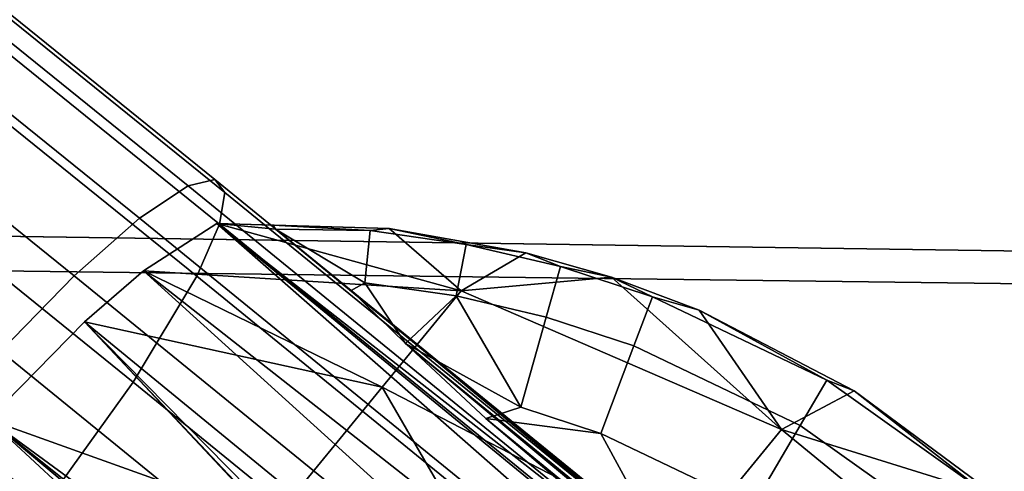
# Model space of a CAD drawing. Units: inches. Extents: x -15.7 to 15.7, y -15.7 to 15.7.
# Drawn here: x 6.3 to 6.7, y 6.8 to 7 of the extents above; entities that cross this region are included whole.
import ezdxf

# ---------------------------------------------------------------- set-up
doc = ezdxf.new("R2010")
doc.units = ezdxf.units.IN
doc.header["$MEASUREMENT"] = 0
for name, color, linetype in [('TABLE-BASE', 6, 'Continuous'), ('TABLE-GLIDE', 6, 'Continuous'), ('TABLE-TOP', 6, 'Continuous')]:
    doc.layers.add(name, color=color, linetype=linetype)

msp = doc.modelspace()

# ---------------------------------------------------------------- linework, layer by layer
at = {"layer": 'TABLE-BASE'}
for points in [[(6.35686, 6.9013, 0.19732), (6.33901, 6.88941, 0.15776), (6.16869, 7.02691, 0.20515), (6.1897, 7.03625, 0.24384)], [(6.35686, 6.9013, 0.19732), (6.33901, 6.88941, 0.15776), (6.16869, 7.02691, 0.20515), (6.1897, 7.03625, 0.24384)], [(6.36666, 6.90362, 0.23549), (6.35686, 6.9013, 0.19732), (6.1897, 7.03625, 0.24384), (6.20258, 7.03608, 0.28115)], [(6.36666, 6.90362, 0.23549), (6.35686, 6.9013, 0.19732), (6.1897, 7.03625, 0.24384), (6.20258, 7.03608, 0.28115)], [(6.20258, 7.03608, 0.28115), (6.20915, 7.02893, 0.31649), (6.37029, 6.89884, 0.27164), (6.36666, 6.90362, 0.23549)], [(6.20258, 7.03608, 0.28115), (6.20915, 7.02893, 0.31649), (6.37029, 6.89884, 0.27164), (6.36666, 6.90362, 0.23549)], [(6.20915, 7.02893, 0.31649), (6.21012, 7.01502, 0.35135), (6.36834, 6.8873, 0.30732), (6.37029, 6.89884, 0.27164)], [(6.20915, 7.02893, 0.31649), (6.21012, 7.01502, 0.35135), (6.36834, 6.8873, 0.30732), (6.37029, 6.89884, 0.27164)], [(6.14229, 7.00789, 0.1733), (6.16869, 7.02691, 0.20515), (6.33901, 6.88941, 0.15776), (6.31517, 6.86833, 0.1252)], [(6.14229, 7.00789, 0.1733), (6.16869, 7.02691, 0.20515), (6.33901, 6.88941, 0.15776), (6.31517, 6.86833, 0.1252)], [(6.36001, 6.86822, 0.34171), (6.36834, 6.8873, 0.30732), (6.21012, 7.01502, 0.35135), (6.20465, 6.99364, 0.38495)], [(6.36001, 6.86822, 0.34171), (6.36834, 6.8873, 0.30732), (6.21012, 7.01502, 0.35135), (6.20465, 6.99364, 0.38495)], [(6.31517, 6.86833, 0.1252), (6.28835, 6.84082, 0.10336), (6.1138, 6.98173, 0.15193), (6.14229, 7.00789, 0.1733)], [(6.31517, 6.86833, 0.1252), (6.28835, 6.84082, 0.10336), (6.1138, 6.98173, 0.15193), (6.14229, 7.00789, 0.1733)], [(6.3368, 6.82949, 0.38112), (6.36001, 6.86822, 0.34171), (6.20465, 6.99364, 0.38495), (6.18476, 6.95222, 0.42343)], [(6.3368, 6.82949, 0.38112), (6.36001, 6.86822, 0.34171), (6.20465, 6.99364, 0.38495), (6.18476, 6.95222, 0.42343)], [(6.30446, 6.78449, 0.40101), (6.3368, 6.82949, 0.38112), (6.18476, 6.95222, 0.42343), (6.15419, 6.9058, 0.44284)], [(6.30446, 6.78449, 0.40101), (6.3368, 6.82949, 0.38112), (6.18476, 6.95222, 0.42343), (6.15419, 6.9058, 0.44284)], [(6.24389, 6.7767, 0.40924), (6.30446, 6.78449, 0.40101), (6.15419, 6.9058, 0.44284)], [(6.24389, 6.7767, 0.40924), (6.30446, 6.78449, 0.40101), (6.15419, 6.9058, 0.44284)], [(6.52603, 6.76363, 0.1746), (6.51162, 6.74895, 0.13457), (6.33901, 6.88941, 0.15776), (6.35686, 6.9013, 0.19732)], [(6.52603, 6.76363, 0.1746), (6.51162, 6.74895, 0.13457), (6.33901, 6.88941, 0.15776), (6.35686, 6.9013, 0.19732)], [(6.53248, 6.76867, 0.21321), (6.52603, 6.76363, 0.1746), (6.35686, 6.9013, 0.19732), (6.36666, 6.90362, 0.23549)], [(6.53248, 6.76867, 0.21321), (6.52603, 6.76363, 0.1746), (6.35686, 6.9013, 0.19732), (6.36666, 6.90362, 0.23549)], [(6.36666, 6.90362, 0.23549), (6.37029, 6.89884, 0.27164), (6.5329, 6.76649, 0.24979), (6.53248, 6.76867, 0.21321)], [(6.36666, 6.90362, 0.23549), (6.37029, 6.89884, 0.27164), (6.5329, 6.76649, 0.24979), (6.53248, 6.76867, 0.21321)], [(6.37029, 6.89884, 0.27164), (6.36834, 6.8873, 0.30732), (6.52776, 6.75754, 0.28589), (6.5329, 6.76649, 0.24979)], [(6.37029, 6.89884, 0.27164), (6.36834, 6.8873, 0.30732), (6.52776, 6.75754, 0.28589), (6.5329, 6.76649, 0.24979)], [(6.31517, 6.86833, 0.1252), (6.33901, 6.88941, 0.15776), (6.51162, 6.74895, 0.13457), (6.49056, 6.72561, 0.10164)], [(6.31517, 6.86833, 0.1252), (6.33901, 6.88941, 0.15776), (6.51162, 6.74895, 0.13457), (6.49056, 6.72561, 0.10164)], [(6.51632, 6.74099, 0.32069), (6.52776, 6.75754, 0.28589), (6.36834, 6.8873, 0.30732), (6.36001, 6.86822, 0.34171)], [(6.51632, 6.74099, 0.32069), (6.52776, 6.75754, 0.28589), (6.36834, 6.8873, 0.30732), (6.36001, 6.86822, 0.34171)], [(6.49056, 6.72561, 0.10164), (6.46554, 6.69663, 0.07955), (6.28835, 6.84082, 0.10336), (6.31517, 6.86833, 0.1252)], [(6.49056, 6.72561, 0.10164), (6.46554, 6.69663, 0.07955), (6.28835, 6.84082, 0.10336), (6.31517, 6.86833, 0.1252)], [(6.48947, 6.7052, 0.36058), (6.51632, 6.74099, 0.32069), (6.36001, 6.86822, 0.34171), (6.3368, 6.82949, 0.38112)], [(6.48947, 6.7052, 0.36058), (6.51632, 6.74099, 0.32069), (6.36001, 6.86822, 0.34171), (6.3368, 6.82949, 0.38112)], [(6.28465, 6.79229, 0.08869), (6.28835, 6.84082, 0.10336), (6.46554, 6.69663, 0.07955)], [(6.28465, 6.79229, 0.08869), (6.28835, 6.84082, 0.10336), (6.46554, 6.69663, 0.07955)], [(6.45519, 6.66178, 0.38072), (6.48947, 6.7052, 0.36058), (6.3368, 6.82949, 0.38112), (6.30446, 6.78449, 0.40101)], [(6.45519, 6.66178, 0.38072), (6.48947, 6.7052, 0.36058), (6.3368, 6.82949, 0.38112), (6.30446, 6.78449, 0.40101)]]:
    msp.add_3dface(points, dxfattribs=at)
at = {"layer": 'TABLE-GLIDE'}
for points in [[(6.4569, 6.86291, 0.10082), (6.34056, 6.87015, 0.11466), (6.3674, 6.88756, 0.16043)], [(6.34056, 6.87015, 0.11466), (6.7822, 6.52368, 0.12864), (6.3674, 6.88756, 0.16043)], [(6.4569, 6.86291, 0.10082), (6.3674, 6.88756, 0.16043), (6.4305, 6.88567, 0.16358)], [(6.3674, 6.88756, 0.16043), (6.7822, 6.52368, 0.12864), (6.78875, 6.54234, 0.16043)], [(6.3674, 6.88756, 0.16043), (6.78875, 6.54234, 0.16043), (6.7826, 6.56287, 0.20413)], [(6.3674, 6.88756, 0.16043), (6.7826, 6.56287, 0.20413), (6.38893, 6.88547, 0.20448)], [(6.38893, 6.88547, 0.20448), (6.38798, 6.88688, 0.19926), (6.3674, 6.88756, 0.16043)], [(6.3674, 6.88756, 0.16043), (6.38798, 6.88688, 0.19926), (6.4305, 6.88567, 0.16358)], [(6.42349, 6.88491, 0.19926), (6.4305, 6.88567, 0.16358), (6.38798, 6.88688, 0.19926)], [(6.42349, 6.88491, 0.19926), (6.38798, 6.88688, 0.19926), (6.38893, 6.88547, 0.20448)], [(6.38893, 6.88547, 0.20448), (6.7826, 6.56287, 0.20413), (6.75564, 6.58527, 0.24083)], [(6.38893, 6.88547, 0.20448), (6.75564, 6.58527, 0.24083), (6.41656, 6.86301, 0.24135)], [(6.42349, 6.88491, 0.19926), (6.38893, 6.88547, 0.20448), (6.42158, 6.86581, 0.23764)], [(6.42158, 6.86581, 0.23764), (6.38893, 6.88547, 0.20448), (6.41656, 6.86301, 0.24135)], [(6.42158, 6.86581, 0.23764), (6.45507, 6.86098, 0.23764), (6.45864, 6.87984, 0.19926), (6.42349, 6.88491, 0.19926)], [(6.45864, 6.87984, 0.19926), (6.4305, 6.88567, 0.16358), (6.42349, 6.88491, 0.19926)], [(6.4305, 6.88567, 0.16358), (6.48056, 6.87681, 0.16486), (6.4569, 6.86291, 0.10082)], [(6.45864, 6.87984, 0.19926), (6.48056, 6.87681, 0.16486), (6.4305, 6.88567, 0.16358)], [(6.488, 6.85327, 0.23764), (6.49318, 6.87174, 0.19926), (6.45864, 6.87984, 0.19926), (6.45507, 6.86098, 0.23764)], [(6.49318, 6.87174, 0.19926), (6.48056, 6.87681, 0.16486), (6.45864, 6.87984, 0.19926)], [(6.4569, 6.86291, 0.10082), (6.48056, 6.87681, 0.16486), (6.51194, 6.86785, 0.16539)], [(6.49318, 6.87174, 0.19926), (6.51194, 6.86785, 0.16539), (6.48056, 6.87681, 0.16486)], [(6.42795, 6.82759, 0.04245), (6.31892, 6.85155, 0.09138), (6.34056, 6.87015, 0.11466)], [(6.31892, 6.85155, 0.09138), (6.76297, 6.48772, 0.09138), (6.34056, 6.87015, 0.11466)], [(6.42795, 6.82759, 0.04245), (6.34056, 6.87015, 0.11466), (6.4569, 6.86291, 0.10082)], [(6.34056, 6.87015, 0.11466), (6.76297, 6.48772, 0.09138), (6.7822, 6.52368, 0.12864)], [(6.52012, 6.84273, 0.23764), (6.52688, 6.86069, 0.19926), (6.49318, 6.87174, 0.19926), (6.488, 6.85327, 0.23764)], [(6.52688, 6.86069, 0.19926), (6.51194, 6.86785, 0.16539), (6.49318, 6.87174, 0.19926)], [(6.42158, 6.86581, 0.23764), (6.41656, 6.86301, 0.24135), (6.43653, 6.84363, 0.25579)], [(6.43653, 6.84363, 0.25579), (6.45507, 6.86098, 0.23764), (6.42158, 6.86581, 0.23764)], [(6.4569, 6.86291, 0.10082), (6.51194, 6.86785, 0.16539), (6.57419, 6.81209, 0.08247)], [(6.57419, 6.81209, 0.08247), (6.51194, 6.86785, 0.16539), (6.54403, 6.85577, 0.16578)], [(6.52688, 6.86069, 0.19926), (6.54403, 6.85577, 0.16578), (6.51194, 6.86785, 0.16539)], [(6.41656, 6.86301, 0.24135), (6.75564, 6.58527, 0.24083), (6.73298, 6.60084, 0.25536)], [(6.41656, 6.86301, 0.24135), (6.73298, 6.60084, 0.25536), (6.43653, 6.84363, 0.25579)], [(6.57419, 6.81209, 0.08247), (6.53968, 6.76997, 0.01287), (6.42795, 6.82759, 0.04245), (6.4569, 6.86291, 0.10082)], [(6.43653, 6.84363, 0.25579), (6.47875, 6.82029, 0.26349), (6.45507, 6.86098, 0.23764)], [(6.47875, 6.82029, 0.26349), (6.488, 6.85327, 0.23764), (6.45507, 6.86098, 0.23764)], [(6.58105, 6.81359, 0.23764), (6.59079, 6.83012, 0.19926), (6.52688, 6.86069, 0.19926), (6.52012, 6.84273, 0.23764)], [(6.59079, 6.83012, 0.19926), (6.54403, 6.85577, 0.16578), (6.52688, 6.86069, 0.19926)], [(6.57419, 6.81209, 0.08247), (6.54403, 6.85577, 0.16578), (6.60074, 6.82626, 0.1662)], [(6.59079, 6.83012, 0.19926), (6.60074, 6.82626, 0.1662), (6.54403, 6.85577, 0.16578)], [(6.38777, 6.77854, 0.00409), (6.28381, 6.81583, 0.07013), (6.31892, 6.85155, 0.09138)], [(6.50245, 6.65599, 0.07441), (6.31892, 6.85155, 0.09138), (6.28381, 6.81583, 0.07013)], [(6.38777, 6.77854, 0.00409), (6.31892, 6.85155, 0.09138), (6.42795, 6.82759, 0.04245)], [(6.52147, 6.64586, 0.07591), (6.76297, 6.48772, 0.09138), (6.31892, 6.85155, 0.09138)], [(6.52147, 6.64586, 0.07591), (6.31892, 6.85155, 0.09138), (6.50245, 6.65599, 0.07441)], [(6.50806, 6.81068, 0.26349), (6.52012, 6.84273, 0.23764), (6.488, 6.85327, 0.23764), (6.47875, 6.82029, 0.26349)], [(6.43653, 6.84363, 0.25579), (6.73298, 6.60084, 0.25536), (6.70019, 6.62433, 0.26617)], [(6.43653, 6.84363, 0.25579), (6.70019, 6.62433, 0.26617), (6.46593, 6.81621, 0.26634)], [(6.46593, 6.81621, 0.26634), (6.47875, 6.82029, 0.26349), (6.43653, 6.84363, 0.25579)], [(6.56366, 6.78408, 0.26349), (6.58105, 6.81359, 0.23764), (6.52012, 6.84273, 0.23764), (6.50806, 6.81068, 0.26349)], [(6.63606, 6.77443, 0.23764), (6.64849, 6.78905, 0.19926), (6.59079, 6.83012, 0.19926), (6.58105, 6.81359, 0.23764)], [(6.64849, 6.78905, 0.19926), (6.60074, 6.82626, 0.1662), (6.59079, 6.83012, 0.19926)], [(6.42795, 6.82759, 0.04245), (6.45692, 6.77778, 0), (6.38777, 6.77854, 0.00409)], [(6.53968, 6.76997, 0.01287), (6.45692, 6.77778, 0), (6.42795, 6.82759, 0.04245)], [(6.60074, 6.82626, 0.1662), (6.65307, 6.78759, 0.16629), (6.57419, 6.81209, 0.08247)], [(6.64849, 6.78905, 0.19926), (6.65307, 6.78759, 0.16629), (6.60074, 6.82626, 0.1662)], [(6.47875, 6.82029, 0.26349), (6.46593, 6.81621, 0.26634), (6.50806, 6.81068, 0.26349)], [(6.35471, 6.75665, 0), (6.2604, 6.78866, 0.066), (6.28381, 6.81583, 0.07013)], [(6.46073, 6.65185, 0.06742), (6.28381, 6.81583, 0.07013), (6.2604, 6.78866, 0.066)], [(6.35471, 6.75665, 0), (6.28381, 6.81583, 0.07013), (6.38777, 6.77854, 0.00409)], [(6.50245, 6.65599, 0.07441), (6.28381, 6.81583, 0.07013), (6.48119, 6.65805, 0.07088)], [(6.48119, 6.65805, 0.07088), (6.28381, 6.81583, 0.07013), (6.46073, 6.65185, 0.06742)], [(6.46593, 6.81621, 0.26634), (6.70019, 6.62433, 0.26617), (6.62478, 6.68403, 0.27152)], [(6.46593, 6.81621, 0.26634), (6.62478, 6.68403, 0.27152), (6.53857, 6.75466, 0.27152)], [(6.50806, 6.81068, 0.26349), (6.46593, 6.81621, 0.26634), (6.53857, 6.75466, 0.27152)], [(6.57419, 6.81209, 0.08247), (6.67408, 6.73025, 0.08247), (6.63957, 6.68812, 0.01287), (6.53968, 6.76997, 0.01287)], [(6.61388, 6.74834, 0.26349), (6.63606, 6.77443, 0.23764), (6.58105, 6.81359, 0.23764), (6.56366, 6.78408, 0.26349)], [(6.57419, 6.81209, 0.08247), (6.65307, 6.78759, 0.16629), (6.67408, 6.73025, 0.08247)], [(6.50806, 6.81068, 0.26349), (6.53857, 6.75466, 0.27152), (6.56366, 6.78408, 0.26349)]]:
    msp.add_3dface(points, dxfattribs=at)
at = {"layer": 'TABLE-TOP'}
for points in [[(13.08607, 6.78478, 12.97415), (-12.88495, 7.15936, 12.97415), (11.54524, 9.16438, 12.97415)], [(13.08607, 6.78478, 13.09215), (11.54524, 9.16438, 13.09215), (-12.88495, 7.15936, 13.09215)], [(13.08607, 6.78478, 12.97415), (-12.91156, 7.11125, 12.97415), (-12.88495, 7.15936, 12.97415)], [(13.08607, 6.78478, 13.09215), (-12.88495, 7.15936, 13.09215), (-12.91156, 7.11125, 13.09215)], [(-14.03409, 4.50806, 12.97415), (-12.91156, 7.11125, 12.97415), (13.08607, 6.78478, 12.97415)], [(-14.03409, 4.50806, 13.09215), (13.08607, 6.78478, 13.09215), (-12.91156, 7.11125, 13.09215)]]:
    msp.add_3dface(points, dxfattribs=at)

doc.saveas('drawing.dxf')
